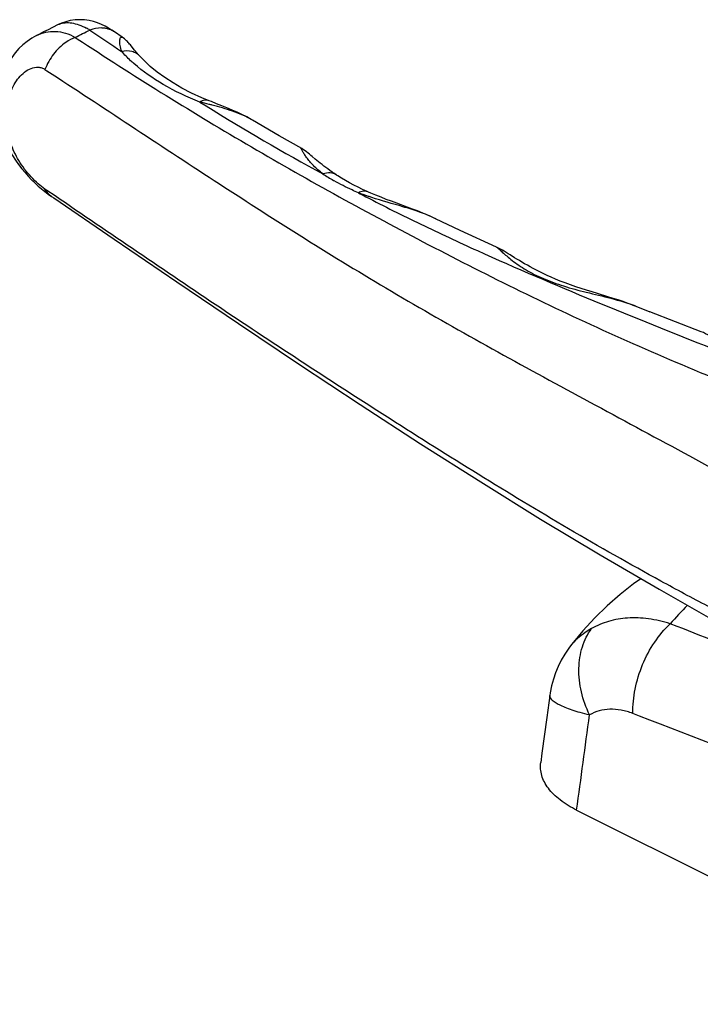
# Model space of a CAD drawing. Units: millimetres. Extents: x -210 to 210, y 0 to 297.
# Drawn here: x 49 to 104, y 124 to 203 of the extents above; entities that cross this region are included whole.
import ezdxf

# ---------------------------------------------------------------- set-up
doc = ezdxf.new("R2010")
doc.units = ezdxf.units.MM
doc.header["$LTSCALE"] = 19.36
doc.layers.add('COMPONENTI_DI_ASSIEME', color=7, linetype='CONTINUOUS')

msp = doc.modelspace()

# ---------------------------------------------------------------- linework, layer by layer
at = {"layer": 'COMPONENTI_DI_ASSIEME', "color": 7, "linetype": 'Continuous'}
for p, q in [((51.78, 202.978), (51.312, 202.746)), ((56.104, 202.541), (55.847, 202.697)), ((56.139, 202.519), (56.104, 202.541)), ((56.972, 201.953), (56.973, 201.952)), ((57.977, 200.903), (57.682, 201.261)), ((64.024, 196.8), (63.433, 197.047)), ((64.2, 196.73), (64.024, 196.8)), ((69.715, 193.955), (67.529, 195.233)), ((67.535, 195.23), (67.529, 195.233)), ((74.365, 190.774), (74.365, 190.774)), ((82.41, 187.23), (82.405, 187.233)), ((87.353, 184.917), (87.354, 184.917)), ((98.655, 180.133), (99.787, 179.684)), ((91.67, 148.553), (91.429, 146.776)), ((91.429, 146.776), (91.037, 143.877)), ((91.037, 143.877), (90.935, 143.122)), ((93.849, 139.251), (180.764, 95.794))]:
    msp.add_line(p, q, dxfattribs=at)
at = {"layer": 'COMPONENTI_DI_ASSIEME', "color": 9, "linetype": 'Continuous'}
for p, q in [((53.15, 201.945), (53.315, 201.836)), ((50.694, 199.342), (50.86, 199.234)), ((63.267, 196.698), (63.768, 196.386)), ((50.86, 189.52), (50.694, 189.633)), ((51.513, 189.077), (50.86, 189.52)), ((103.886, 178.094), (103.883, 178.096)), ((101.994, 154.159), (101.444, 154.373)), ((93.363, 152.588), (93.356, 152.579)), ((98.962, 146.876), (98.412, 147.09))]:
    msp.add_line(p, q, dxfattribs=at)
at = {"layer": 'COMPONENTI_DI_ASSIEME', "color": 7, "linetype": 'Continuous'}
for points in [[(54.271, 203.305), (53.898, 203.359), (53.518, 203.378), (53.135, 203.361), (52.752, 203.306), (52.381, 203.214), (52.028, 203.09), (51.775, 202.975)], [(55.847, 202.697), (55.574, 202.846), (55.278, 202.987), (54.961, 203.115), (54.626, 203.222), (54.271, 203.305)], [(50.021, 202.095), (49.619, 201.866), (49.257, 201.617), (48.913, 201.337), (48.588, 201.028), (48.287, 200.69), (48.011, 200.324), (47.761, 199.934), (47.542, 199.522), (47.354, 199.089), (47.199, 198.639), (47.079, 198.174), (46.994, 197.698), (46.945, 197.212)], [(51.312, 202.746), (50.954, 202.568), (50.583, 202.381), (50.198, 202.186), (50.021, 202.095)], [(56.969, 201.954), (56.332, 202.391), (56.254, 202.444), (56.174, 202.496), (56.132, 202.523)], [(57.682, 201.261), (57.626, 201.328), (57.57, 201.394), (57.512, 201.461), (57.452, 201.527), (57.387, 201.597), (57.313, 201.671), (57.232, 201.747), (57.143, 201.824), (57.044, 201.902), (56.972, 201.953)], [(58.416, 200.393), (58.392, 200.42), (58.317, 200.504), (58.244, 200.588), (58.174, 200.669), (58.106, 200.749), (58.04, 200.827), (57.977, 200.903)], [(63.433, 197.047), (62.599, 197.43), (61.816, 197.831), (61.089, 198.248), (60.416, 198.68), (59.799, 199.126), (59.239, 199.585), (58.737, 200.054), (58.416, 200.393)], [(67.535, 195.23), (67.444, 195.283), (67.071, 195.488), (66.684, 195.682), (66.286, 195.868), (65.881, 196.046), (65.469, 196.219), (65.05, 196.39), (64.627, 196.559), (64.2, 196.73)], [(46.94, 195.857), (46.952, 195.669), (47.016, 195.137), (47.119, 194.622), (47.258, 194.123), (47.428, 193.645), (47.623, 193.191), (47.836, 192.764), (48.066, 192.36), (48.308, 191.981), (48.558, 191.625), (48.814, 191.291), (49.077, 190.975), (49.343, 190.677), (49.611, 190.397), (49.882, 190.132), (50.155, 189.881)], [(72.636, 192.071), (72.394, 192.274), (72.277, 192.371), (72.162, 192.466), (72.049, 192.557), (71.931, 192.649), (71.807, 192.74), (71.677, 192.829), (71.535, 192.917), (69.715, 193.955)], [(73.49, 191.389), (73.333, 191.508), (73.183, 191.626), (73.038, 191.741), (72.899, 191.854), (72.765, 191.964), (72.636, 192.071)], [(73.823, 191.144), (73.654, 191.267), (73.49, 191.389)], [(74.365, 190.774), (74.183, 190.895), (74, 191.02), (73.823, 191.144)], [(76.109, 189.787), (75.758, 189.964), (75.418, 190.146), (75.09, 190.33), (74.774, 190.517), (74.469, 190.707), (74.365, 190.774)], [(50.155, 189.881), (50.428, 189.645), (50.695, 189.428), (50.958, 189.229)], [(76.952, 189.394), (76.843, 189.443), (76.47, 189.613), (76.109, 189.787)], [(79.252, 188.487), (78.827, 188.644), (78.402, 188.804), (77.978, 188.969), (77.554, 189.139), (77.132, 189.316), (76.952, 189.394)], [(50.958, 189.229), (51.217, 189.045), (51.405, 188.918)], [(51.405, 188.918), (56.326, 185.568), (61.387, 182.116), (66.394, 178.723), (71.358, 175.4), (76.288, 172.151), (81.189, 168.976), (86.068, 165.879), (90.924, 162.871), (95.748, 159.965), (100.537, 157.167), (105.293, 154.483), (109.741, 152.066)], [(82.41, 187.23), (82.169, 187.344), (81.765, 187.524), (81.356, 187.695), (80.941, 187.859), (80.522, 188.019), (80.1, 188.176), (79.252, 188.487)], [(87.353, 184.917), (84.394, 186.283), (82.405, 187.233)], [(88.813, 184.069), (88.458, 184.29), (88.291, 184.394), (88.13, 184.492), (87.974, 184.586), (87.822, 184.675), (87.671, 184.758), (87.519, 184.838), (87.353, 184.917)], [(95.532, 181.159), (95.097, 181.292), (94.661, 181.428), (94.218, 181.571), (93.775, 181.719), (93.345, 181.869), (92.927, 182.022), (92.52, 182.179), (92.139, 182.334), (91.785, 182.485), (91.453, 182.633), (91.142, 182.778), (90.852, 182.919), (90.581, 183.056), (90.324, 183.19), (90.079, 183.323), (89.847, 183.453), (89.623, 183.58), (89.408, 183.707), (89.201, 183.831), (89.003, 183.952), (88.813, 184.069)], [(98.655, 180.133), (98.437, 180.218), (98.038, 180.364), (97.633, 180.504), (97.222, 180.639), (96.807, 180.77), (96.387, 180.899), (95.532, 181.159)], [(105.005, 177.539), (104.83, 177.637), (104.657, 177.731), (104.487, 177.821), (104.317, 177.906), (104.142, 177.988), (103.959, 178.066), (99.787, 179.684)], [(99.063, 158.028), (98.461, 157.607), (97.368, 156.751), (96.321, 155.834), (95.319, 154.854)], [(95.319, 154.854), (94.362, 153.812), (93.459, 152.712), (93.355, 152.577)], [(93.356, 152.579), (93.209, 152.381), (92.888, 151.906), (92.602, 151.415), (92.353, 150.913), (92.139, 150.401), (91.959, 149.874), (91.813, 149.33), (91.704, 148.776), (91.67, 148.552)]]:
    msp.add_lwpolyline(points, dxfattribs=at)
at = {"layer": 'COMPONENTI_DI_ASSIEME', "color": 9, "linetype": 'Continuous'}
for centre, radius, start, end in [((52.446, 201.631), 1.502, 112.42861, 116.30057), ((51.189, 197.117), 6.278, 59.76425, 62.5787), ((204.791, 421.721), 265.843, 235.53518, 236.2039), ((169.296, 366.834), 200.472, 238.23741, 241.37558), ((82.74, 205.404), 17.358, 236.88755, 240.18819), ((83.249, 206.282), 18.373, 240.17101, 240.39731), ((160.959, 351.755), 183.24, 242.42361, 242.64221), ((120.212, 138.13), 24.824, 134.39521, 139.12893)]:
    msp.add_arc(centre, radius, start, end, dxfattribs=at)
for points, knots in [([(51.872, 203.02), (52.02, 203.081), (52.353, 203.158), (52.894, 203.13), (53.482, 202.972), (53.876, 202.795), (54.08, 202.689)], [0, 0, 0, 0, 0.208776, 0.438338, 0.700221, 1, 1, 1, 1]), ([(50.021, 202.095), (50.254, 202.215), (50.755, 202.396), (51.56, 202.462), (52.381, 202.316), (52.9, 202.087), (53.151, 201.945)], [0, 0, 0, 0, 0.240912, 0.483516, 0.734522, 1, 1, 1, 1]), ([(55.563, 202.682), (55.467, 202.697), (55.058, 202.727), (54.645, 202.645), (54.35, 202.541)], [0, 0, 0, 0, 0.237087, 1, 1, 1, 1]), ([(55.927, 202.593), (55.898, 202.603), (55.779, 202.642), (55.657, 202.669), (55.563, 202.682)], [0, 0, 0, 0, 0.247089, 1, 1, 1, 1]), ([(56.345, 202.382), (56.249, 202.448), (56.11, 202.524), (55.965, 202.58), (55.927, 202.593)], [0, 0, 0, 0, 0.747795, 1, 1, 1, 1]), ([(53.15, 201.945), (52.885, 201.841), (52.223, 201.476), (51.337, 200.609), (50.866, 199.783), (50.694, 199.342)], [0, 0, 0, 0, 0.233506, 0.612127, 1, 1, 1, 1]), ([(53.315, 201.836), (57.809, 198.878), (64.69, 194.592), (74.12, 189.225), (81.386, 185.321), (88.824, 181.539), (96.486, 177.916), (104.432, 174.484), (109.874, 172.373), (112.656, 171.373)], [0, 0, 0, 0, 0.241427, 0.363644, 0.486987, 0.611586, 0.738109, 0.867311, 1, 1, 1, 1]), ([(56.919, 200.8), (56.891, 200.883), (56.844, 201.044), (56.794, 201.278), (56.768, 201.489), (56.764, 201.671), (56.783, 201.816), (56.819, 201.922), (56.892, 201.988), (56.95, 201.967), (56.972, 201.952)], [0, 0, 0, 0, 0.200655, 0.383919, 0.546752, 0.685961, 0.798069, 0.880914, 0.938989, 1, 1, 1, 1]), ([(58.416, 200.393), (58.331, 200.488), (58.128, 200.654), (57.626, 200.865), (57.193, 200.86), (56.919, 200.8)], [0, 0, 0, 0, 0.236083, 0.479176, 1, 1, 1, 1]), ([(57.92, 199.812), (57.829, 199.891), (57.481, 200.205), (57.151, 200.54), (56.919, 200.8)], [0, 0, 0, 0, 0.256926, 1, 1, 1, 1]), ([(63.267, 196.698), (62.245, 197.105), (60.364, 197.985), (58.65, 199.172), (57.92, 199.812)], [0, 0, 0, 0, 0.53116, 1, 1, 1, 1]), ([(47.638, 196.077), (47.662, 196.556), (47.795, 197.267), (48.181, 198.121), (48.558, 198.681), (49.019, 199.139), (49.552, 199.458), (50.054, 199.554), (50.437, 199.48), (50.612, 199.395), (50.694, 199.342)], [0, 0, 0, 0, 0.275097, 0.407782, 0.536607, 0.660617, 0.778356, 0.889278, 0.944015, 1, 1, 1, 1]), ([(50.86, 199.234), (53.127, 197.761), (57.647, 194.783), (64.447, 190.309), (71.333, 185.879), (78.374, 181.562), (85.622, 177.414), (93.056, 173.351), (100.659, 169.269), (105.767, 166.496), (108.319, 165.039)], [0, 0, 0, 0, 0.121202, 0.242707, 0.365004, 0.488355, 0.613002, 0.739442, 0.868215, 1, 1, 1, 1]), ([(64.024, 196.8), (63.912, 196.845), (63.638, 196.869), (63.389, 196.768), (63.267, 196.698)], [0, 0, 0, 0, 0.461701, 1, 1, 1, 1]), ([(64.278, 196.445), (64.193, 196.467), (63.856, 196.553), (63.518, 196.636), (63.267, 196.698)], [0, 0, 0, 0, 0.253813, 1, 1, 1, 1]), ([(67.529, 195.233), (67.025, 195.531), (65.948, 195.985), (64.833, 196.301), (64.278, 196.445)], [0, 0, 0, 0, 0.505173, 1, 1, 1, 1]), ([(50.694, 189.633), (50.503, 189.763), (50.114, 190.079), (49.368, 190.819), (48.547, 191.895), (47.867, 193.314), (47.663, 194.319), (47.638, 194.805)], [0, 0, 0, 0, 0.112126, 0.241997, 0.509703, 0.763813, 1, 1, 1, 1]), ([(73.257, 190.865), (73.118, 190.972), (72.855, 191.189), (72.498, 191.528), (72.193, 191.86), (71.977, 192.132), (71.831, 192.337), (71.741, 192.474), (71.664, 192.6), (71.602, 192.71), (71.553, 192.802), (71.523, 192.867), (71.505, 192.906), (71.497, 192.926), (71.49, 192.937), (71.489, 192.944), (71.488, 192.945)], [0, 0, 0, 0, 0.191611, 0.370659, 0.535112, 0.682246, 0.748181, 0.808288, 0.861858, 0.908106, 0.946146, 0.974925, 0.985496, 0.993313, 0.998205, 1, 1, 1, 1]), ([(74.365, 190.774), (74.213, 190.873), (73.833, 190.994), (73.446, 190.929), (73.257, 190.865)], [0, 0, 0, 0, 0.474961, 1, 1, 1, 1]), ([(76.132, 189.331), (75.959, 189.407), (75.295, 189.707), (74.644, 190.04), (74.173, 190.307)], [0, 0, 0, 0, 0.257789, 1, 1, 1, 1]), ([(51.239, 189.03), (51.128, 189.105), (50.92, 189.287), (50.761, 189.512), (50.694, 189.633)], [0, 0, 0, 0, 0.492837, 1, 1, 1, 1]), ([(76.952, 189.394), (76.832, 189.447), (76.54, 189.488), (76.266, 189.398), (76.132, 189.331)], [0, 0, 0, 0, 0.467978, 1, 1, 1, 1]), ([(77.223, 188.953), (77.129, 188.983), (76.763, 189.102), (76.4, 189.23), (76.132, 189.331)], [0, 0, 0, 0, 0.255431, 1, 1, 1, 1]), ([(108.319, 153.865), (107.034, 154.491), (104.477, 155.787), (99.418, 158.496), (93.193, 162.04), (85.883, 166.454), (76.442, 172.396), (67.233, 178.421), (58.209, 184.516), (53.746, 187.559), (51.513, 189.077)], [0, 0, 0, 0, 0.064121, 0.128559, 0.257383, 0.385332, 0.511585, 0.757705, 0.878899, 1, 1, 1, 1]), ([(76.752, 189.009), (78.226, 188.246), (81.219, 186.749), (87.366, 183.889), (95.263, 180.531), (103.261, 177.342), (109.643, 174.786), (112.801, 173.486), (114.363, 172.823)], [0, 0, 0, 0, 0.121535, 0.245101, 0.496497, 0.749845, 0.875711, 1, 1, 1, 1]), ([(82.405, 187.233), (81.977, 187.441), (81.097, 187.788), (79.358, 188.331), (78.059, 188.685), (77.223, 188.953)], [0, 0, 0, 0, 0.261217, 0.517878, 1, 1, 1, 1]), ([(87.354, 184.917), (87.383, 184.904), (87.447, 184.859), (87.55, 184.773), (87.676, 184.659), (87.886, 184.466), (88.199, 184.186), (88.64, 183.826), (89.16, 183.447), (89.757, 183.069), (90.424, 182.705), (91.428, 182.237), (92.835, 181.735), (94.678, 181.248), (96.654, 180.785), (97.996, 180.396), (98.655, 180.133)], [0, 0, 0, 0, 0.007812, 0.018699, 0.032414, 0.048655, 0.087642, 0.133827, 0.185874, 0.242842, 0.30409, 0.3692, 0.509988, 0.663859, 0.828849, 1, 1, 1, 1]), ([(97.988, 154.834), (97.467, 154.801), (96.446, 154.631), (95.491, 154.228), (95.054, 153.978)], [0, 0, 0, 0, 0.508743, 1, 1, 1, 1]), ([(101.444, 154.373), (100.867, 154.552), (99.724, 154.816), (98.55, 154.87), (97.988, 154.834)], [0, 0, 0, 0, 0.51774, 1, 1, 1, 1]), ([(98.412, 147.09), (98.4, 147.753), (98.538, 149.114), (99.144, 151.079), (100.106, 152.885), (100.969, 153.927), (101.444, 154.373)], [0, 0, 0, 0, 0.245734, 0.502875, 0.758499, 1, 1, 1, 1]), ([(95.054, 153.978), (94.877, 153.876), (94.256, 153.492), (93.686, 153.006), (93.363, 152.588)], [0, 0, 0, 0, 0.278382, 1, 1, 1, 1]), ([(94.897, 146.976), (94.607, 147.574), (94.165, 148.809), (93.952, 150.708), (94.216, 152.488), (94.728, 153.536), (95.054, 153.978)], [0, 0, 0, 0, 0.27202, 0.532293, 0.775155, 1, 1, 1, 1]), ([(111.837, 150.247), (111.016, 150.57), (107.735, 151.874), (104.462, 153.199), (101.994, 154.159)], [0, 0, 0, 0, 0.250075, 1, 1, 1, 1]), ([(94.897, 146.976), (94.644, 147.033), (94.168, 147.151), (93.506, 147.35), (92.941, 147.557), (92.477, 147.766), (92.159, 147.946), (91.96, 148.091), (91.783, 148.244), (91.653, 148.421), (91.67, 148.552)], [0, 0, 0, 0, 0.209398, 0.395925, 0.558206, 0.695283, 0.806741, 0.852984, 0.893095, 1, 1, 1, 1]), ([(96.533, 147.438), (96.245, 147.428), (95.674, 147.343), (95.142, 147.118), (94.897, 146.976)], [0, 0, 0, 0, 0.50448, 1, 1, 1, 1]), ([(98.412, 147.09), (98.104, 147.211), (97.486, 147.395), (96.842, 147.449), (96.533, 147.438)], [0, 0, 0, 0, 0.51665, 1, 1, 1, 1]), ([(125.872, 135.531), (123.673, 136.711), (119.233, 138.869), (110.246, 142.634), (103.441, 145.127), (98.962, 146.876)], [0, 0, 0, 0, 0.256184, 0.506358, 1, 1, 1, 1])]:
    msp.add_open_spline(points, degree=3, knots=knots, dxfattribs=at)
for points in [[(53.151, 201.945), (53.548, 202.148), (53.949, 202.344), (54.35, 202.541)], [(93.849, 139.251), (94.197, 141.826), (94.547, 144.401), (94.897, 146.976)]]:
    msp.add_open_spline(points, degree=3, dxfattribs=at)
at = {"layer": 'COMPONENTI_DI_ASSIEME', "color": 7, "linetype": 'Continuous'}
msp.add_open_spline([(93.849, 139.251), (93.38, 139.486), (92.724, 139.879), (91.985, 140.518), (91.551, 141.006), (91.222, 141.517), (91.004, 142.046), (90.901, 142.585), (90.911, 142.946), (90.935, 143.122)], degree=3, knots=[0, 0, 0, 0, 0.304645, 0.440829, 0.56658, 0.683082, 0.79224, 0.896772, 1, 1, 1, 1], dxfattribs=at)

doc.saveas('drawing.dxf')
